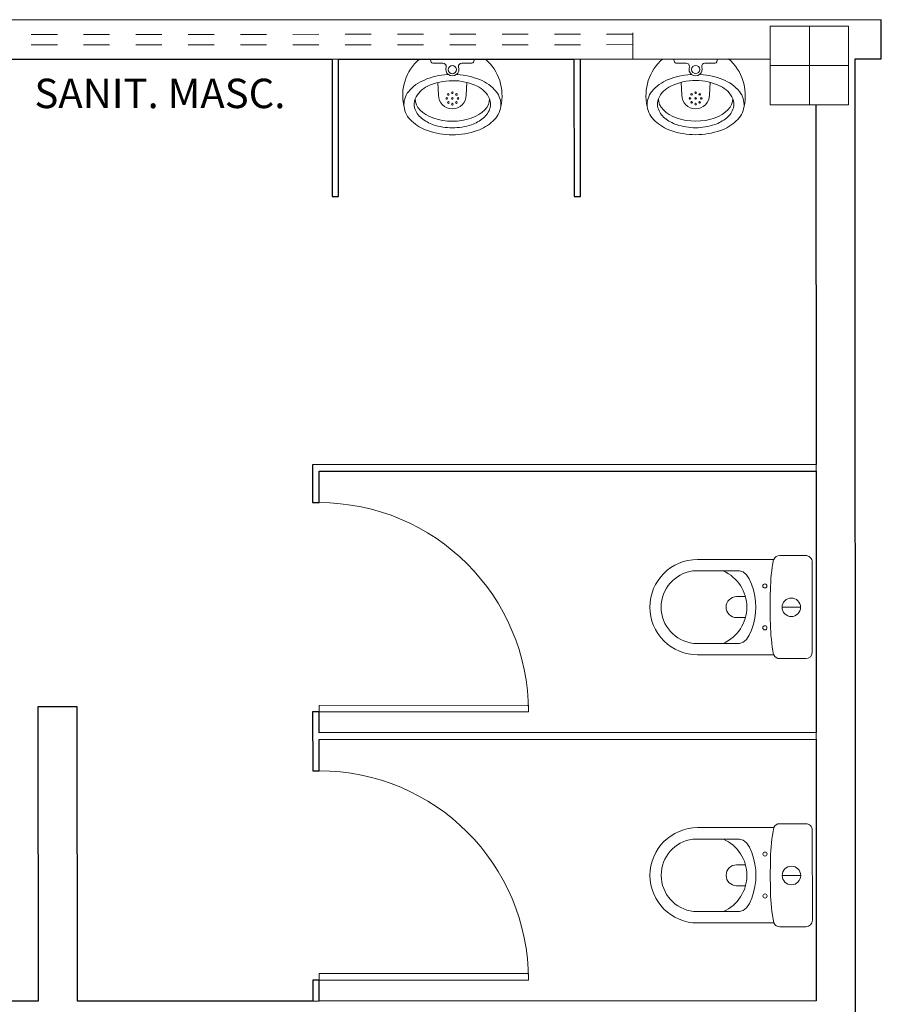
# Model space of a CAD drawing. Extents: x -197 to -16, y -136 to 16.
# Drawn here: x -126 to -123, y -83 to -79 of the extents above; entities that cross this region are included whole.
import ezdxf

# ---------------------------------------------------------------- set-up
doc = ezdxf.new("R2010")
doc.units = 0
doc.linetypes.add('210515-TJBA_JEFS_BASE_PL_PE_01-01_R00$0$Traço', pattern=[0.00635, 0.003175, -0.003175])
for name, color, linetype, lineweight in [('210515-TJBA_JEFS_BASE_PL_PE_01-01_R00$0$_Hidden Lines_', 7, '210515-TJBA_JEFS_BASE_PL_PE_01-01_R00$0$Traço', 18), ('210515-TJBA_JEFS_BASE_PL_PE_01-01_R00$0$Doors-1', 7, 'Continuous', 18), ('210515-TJBA_JEFS_BASE_PL_PE_01-01_R00$0$FUT-ESQUADRIA VISTA', 7, 'Continuous', 9), ('210515-TJBA_JEFS_BASE_PL_PE_01-01_R00$0$FUT-ESTRUTURA CORTADA', 7, 'Continuous', 9), ('210515-TJBA_JEFS_BASE_PL_PE_01-01_R00$0$FUT-ESTRUTURA VISTA', 7, 'Continuous', 9), ('210515-TJBA_JEFS_BASE_PL_PE_01-01_R00$0$FUT-PAREDE CORTADA', 7, 'Continuous', 25), ('210515-TJBA_JEFS_BASE_PL_PE_01-01_R00$0$Giro da planta', 7, 'Continuous', 9), ('210515-TJBA_JEFS_BASE_PL_PE_01-01_R00$0$Peças hidrossanitárias', 7, 'Continuous', 9), ('210515-TJBA_JEFS_BASE_PL_PE_01-01_R00$0$Plumbing Fixtures', 7, 'Continuous', 9), ('210515-TJBA_JEFS_BASE_PL_PE_01-01_R00$0$Texto Arq', 7, 'Continuous', 9)]:
    doc.layers.add(name, color=color, linetype=linetype, lineweight=lineweight)
doc.styles.add('210515-TJBA_JEFS_BASE_PL_PE_01-01_R00$0$Arial_3', font='arial.ttf', dxfattribs={"height": 0.375})

# ---------------------------------------------------------------- blocks, each defined once
blk = doc.blocks.new('210515-TJBA_JEFS_BASE_PL_PE_01-01_R00$0$Porta interna simples semi oca banheiro - 800 x 2000 x25 mm-1871605-IMPLANTAÇÃO')
at = {"layer": '210515-TJBA_JEFS_BASE_PL_PE_01-01_R00$0$Doors-1'}
for p, q in [((0.375, 0.0125), (0.375, 0.8125)), ((0.375, 0.8125), (0.4, 0.8125)), ((0.4, 0.8125), (0.4, 0.0125)), ((0.4, 0.0125), (0.375, 0.0125))]:
    blk.add_line(p, q, dxfattribs=at)
at = {"layer": '210515-TJBA_JEFS_BASE_PL_PE_01-01_R00$0$Giro da planta'}
blk.add_arc((0.4, 0.0125), 0.8, 90, 180, dxfattribs=at)
blk = doc.blocks.new('210515-TJBA_JEFS_BASE_PL_PE_01-01_R00$0$Bacia sanitária com caixa acoplada Vogue Plus Conforto - Deca - Bacia sanitária com caixa acoplada Vogue Plus Conforto - Deca-1196005-IMPLANTAÇÃO')
at = {"layer": '210515-TJBA_JEFS_BASE_PL_PE_01-01_R00$0$Plumbing Fixtures'}
for p, q in [((-0.1823, 0.162), (-0.1823, 0.4533)), ((-0.1385, 0.4688), (-0.1385, 0.2935)), ((0.1381, 0.2935), (0.1381, 0.4717)), ((0.1823, 0.4533), (0.1823, 0.162)), ((-0.04, 0.3044), (-0.04, 0.27)), ((0.04, 0.27), (0.04, 0.3044)), ((-0.197, 0.04), (-0.197, 0.1392)), ((-0.0009, 0.0596), (-0.0009, 0.1304)), ((0.197, 0.1392), (0.197, 0.04)), ((0.172, 0.015), (-0.172, 0.015))]:
    blk.add_line(p, q, dxfattribs=at)
for centre, radius in [((-0.0791, 0.196), 0.00788), ((0.0809, 0.196), 0.00788), ((-0.0009, 0.095), 0.0354)]:
    blk.add_circle(centre, radius, dxfattribs=at)
for centre, radius, start, end in [((0, 0.4533), 0.1823, 90, 180), ((0, 0.4533), 0.1823, 0, 90), ((0, 0.4533), 0.1393, 90, 173.601), ((0, 0.4533), 0.1393, 7.5769, 90), ((-0.0002, 0.4162), 0.1512, 203.8552, 336.1448), ((0, 0.3044), 0.04, 0, 180), ((-0.172, 0.1392), 0.025, 114.4396, 180), ((-0.0507, -0.5287), 0.7038, 91.1097, 100.7825), ((0, -3.1444), 3.3201, 88.8903, 91.1097), ((0.0507, -0.5287), 0.7038, 79.2175, 88.8903), ((0.172, 0.1392), 0.025, 0, 65.5604), ((-0.172, 0.04), 0.025, 180, 270), ((0.172, 0.04), 0.025, 270, 0)]:
    blk.add_arc(centre, radius, start, end, dxfattribs=at)
for points in [[(-0.1385, 0.2935), (-0.1385, 0.2526), (-0.0497, 0.2305), (-0.0002, 0.2305)], [(-0.0002, 0.2305), (0.0494, 0.2305), (0.1381, 0.2526), (0.1381, 0.2935)]]:
    blk.add_open_spline(points, degree=3, dxfattribs=at)
blk = doc.blocks.new('210515-TJBA_JEFS_BASE_PL_PE_01-01_R00$0$Janela_maxim-ar_alumínio_4 folhas - JM 28-1-2055043-IMPLANTAÇÃO')
at = {"layer": '210515-TJBA_JEFS_BASE_PL_PE_01-01_R00$0$_Hidden Lines_'}
for p, q in [((-1.4, 0.075), (-1.4, -0.075)), ((1.4, 0.075), (1.4, -0.075)), ((-1.4, 0.02), (1.4, 0.02)), ((-1.4, -0.02), (1.4, -0.02))]:
    blk.add_line(p, q, dxfattribs=at)
blk = doc.blocks.new('210515-TJBA_JEFS_BASE_PL_PE_01-01_R00$0$DECA_MICTORIO_M_712_SIFAO INTEGRADO - M_712_17_Branco Gelo GE17-609010-IMPLANTAÇÃO')
at = {"layer": '210515-TJBA_JEFS_BASE_PL_PE_01-01_R00$0$Plumbing Fixtures'}
for p, q in [((-83.1275, -138.2553), (-83.1275, -138.216)), ((-83.1235, -138.2103), (-83.1121, -138.2069)), ((-83.2014, -138.2355), (-83.2495, -138.2381)), ((-83.2013, -138.3466), (-83.2494, -138.3441)), ((-83.1275, -138.3269), (-83.1274, -138.3662)), ((-83.1235, -138.3719), (-83.112, -138.3753))]:
    blk.add_line(p, q, dxfattribs=at)
for centre, radius in [((-83.2625, -138.2694), 0.00325), ((-83.2843, -138.2912), 0.00325), ((-83.2779, -138.2758), 0.00325), ((-83.2779, -138.3065), 0.00325), ((-83.2625, -138.2912), 0.00325), ((-83.2471, -138.2757), 0.00325), ((-83.2471, -138.3066), 0.00325), ((-83.2408, -138.2911), 0.00325), ((-83.1522, -138.2911), 0.0155), ((-83.2625, -138.3129), 0.00325)]:
    blk.add_circle(centre, radius, dxfattribs=at)
for centre, radius, start, end in [((-83.2816, -138.1956), 0.0901, 97.484, 138.5638), ((-83.251, -138.2846), 0.1833, 40.7353, 103.3408), ((-83.2866, -138.1856), 0.0797, 51.1997, 94.8481), ((-83.2214, -138.2537), 0.1737, 137.3058, 160.7419), ((-83.2754, -138.2234), 0.08, 106.6948, 141.353), ((-83.2843, -138.2065), 0.0613, 70.6059, 103.2748), ((-83.3046, -138.2375), 0.0977, 24.6629, 65.3848), ((-83.3302, -138.2399), 0.1493, 20.8481, 51.1997), ((-83.2264, -138.2648), 0.1441, 140.6543, 161.1766), ((-83.4355, -138.2875), 0.2648, 3.3898, 22.3506), ((-83.1144, -138.2911), 0.287, 160.7419, 199.3058), ((-83.1506, -138.2906), 0.2242, 161.1766, 180.1431), ((-83.4031, -138.2884), 0.2085, 359.2478, 26.0844), ((-83.1215, -138.216), 0.00603, 110.0239, 180.0239), ((-83.2495, -138.2911), 0.053, 90.0239, 180.0239), ((-83.1511, -138.2911), 0.0252, 69.1424, 290.9053), ((-83.1406, -138.2545), 0.0131, 263.4634, 356.5843), ((-83.1506, -138.2916), 0.2242, 179.9046, 198.8712), ((-83.2495, -138.2911), 0.053, 180.0239, 270.0239), ((-83.4031, -138.294), 0.2085, 333.9633, 0.7999), ((-83.1669, -138.269), 0.00518, 212.8265, 245.2212), ((-83.4355, -138.295), 0.2648, 337.6971, 356.6579), ((-83.1668, -138.3132), 0.00518, 114.8265, 147.2212), ((-83.1406, -138.3277), 0.0131, 3.4634, 96.5843), ((-83.2264, -138.3175), 0.1441, 198.8712, 219.3935), ((-83.1214, -138.3662), 0.00603, 180.0239, 250.0239), ((-83.2214, -138.3286), 0.1737, 199.3058, 222.7419), ((-83.2753, -138.3589), 0.08, 218.6948, 253.353), ((-83.251, -138.2975), 0.1835, 256.7909, 319.2772), ((-83.3046, -138.3449), 0.0977, 294.6629, 335.3848), ((-83.3301, -138.3425), 0.1493, 308.8481, 339.1997), ((-83.2815, -138.3868), 0.0901, 221.484, 262.6694), ((-83.2842, -138.3758), 0.0613, 256.7729, 289.4424), ((-83.2865, -138.3967), 0.0797, 265.1997, 308.8481)]:
    blk.add_arc(centre, radius, start, end, dxfattribs=at)
blk.add_ellipse((-83.2638, -138.2912), major_axis=(-0.0001, 0.1425), ratio=0.600976, start_param=0, end_param=3.141599, dxfattribs=at)
blk = doc.blocks.new('210515-TJBA_JEFS_BASE_PL_PE_01-01_R00$0$ARQ-EST_CON_PILAR RETANGULAR - 30x30-2231374-IMPLANTAÇÃO')
at = {"layer": '210515-TJBA_JEFS_BASE_PL_PE_01-01_R00$0$FUT-ESTRUTURA CORTADA'}
for p, q in [((0.15, 0.15), (-0.15, 0.15)), ((-0.15, 0.15), (-0.15, -0.15)), ((0.15, -0.15), (0.15, 0.15)), ((-0.15, -0.15), (0.15, -0.15))]:
    blk.add_line(p, q, dxfattribs=at)
at = {"layer": '210515-TJBA_JEFS_BASE_PL_PE_01-01_R00$0$FUT-ESTRUTURA VISTA'}
for p, q in [((0, 0.15), (0, -0.15)), ((-0.15, 0), (0.15, 0))]:
    blk.add_line(p, q, dxfattribs=at)

msp = doc.modelspace()

# ---------------------------------------------------------------- linework, layer by layer
at = {"layer": '210515-TJBA_JEFS_BASE_PL_PE_01-01_R00$0$FUT-PAREDE CORTADA'}
for p, q in [((-123.1513, -79.2048), (-135.8013, -79.2101)), ((-123.1512, -79.3548), (-123.1513, -79.2048)), ((-127.4262, -79.3566), (-125.2512, -79.3557)), ((-125.2512, -79.3557), (-125.251, -79.8807)), ((-125.2262, -79.3557), (-124.3262, -79.3553)), ((-125.226, -79.8807), (-125.2262, -79.3557)), ((-124.3262, -79.3553), (-124.326, -79.8803)), ((-124.3012, -79.3553), (-123.5762, -79.355)), ((-124.301, -79.8803), (-124.3012, -79.3553)), ((-123.2512, -79.3548), (-123.1512, -79.3548)), ((-123.2496, -83.1048), (-123.2512, -79.3548)), ((-123.4011, -79.5299), (-123.4006, -80.9049)), ((-125.251, -79.8807), (-125.226, -79.8807)), ((-124.326, -79.8803), (-124.301, -79.8803)), ((-123.4006, -80.9049), (-125.3256, -80.9057)), ((-125.3256, -80.9057), (-125.3255, -81.0507)), ((-125.3005, -80.9307), (-123.4005, -80.9299)), ((-125.3005, -81.0507), (-125.3005, -80.9307)), ((-123.4005, -80.9299), (-123.4001, -81.9299)), ((-125.3255, -81.0507), (-125.3005, -81.0507)), ((-126.2252, -81.8311), (-126.3752, -81.8311)), ((-126.3752, -81.8311), (-126.3747, -82.9561)), ((-126.2247, -82.9561), (-126.2252, -81.8311)), ((-125.3002, -81.8507), (-125.3252, -81.8507)), ((-125.3252, -81.8507), (-125.3251, -82.0757)), ((-125.3001, -81.9307), (-125.3002, -81.8507)), ((-123.4001, -81.9299), (-125.3001, -81.9307)), ((-125.3001, -81.9557), (-123.4001, -81.9549)), ((-125.3001, -82.0757), (-125.3001, -81.9557)), ((-123.4001, -81.9549), (-123.3997, -82.9549)), ((-125.3251, -82.0757), (-125.3001, -82.0757)), ((-125.2997, -82.8757), (-125.3247, -82.8757)), ((-125.3247, -82.8757), (-125.3247, -82.9557)), ((-125.2997, -82.9557), (-125.2997, -82.8757)), ((-126.3747, -82.9561), (-127.5997, -82.9566)), ((-125.3247, -82.9557), (-126.2247, -82.9561)), ((-123.3997, -82.9549), (-125.2997, -82.9557))]:
    msp.add_line(p, q, dxfattribs=at)
at = {"layer": '210515-TJBA_JEFS_BASE_PL_PE_01-01_R00$0$FUT-PAREDE CORTADA', "lineweight": 9}
for p, q in [((-125.2512, -79.3557), (-125.2262, -79.3557)), ((-124.3262, -79.3553), (-124.3012, -79.3553)), ((-123.4006, -80.9049), (-123.4005, -80.9299)), ((-123.4001, -81.9299), (-123.4001, -81.9549)), ((-125.2997, -82.9557), (-125.3247, -82.9557))]:
    msp.add_line(p, q, dxfattribs=at)

# ---------------------------------------------------------------- block references
at = {"layer": '210515-TJBA_JEFS_BASE_PL_PE_01-01_R00$0$FUT-ESQUADRIA VISTA'}
for name, p, rotation in [('210515-TJBA_JEFS_BASE_PL_PE_01-01_R00$0$Janela_maxim-ar_alumínio_4 folhas - JM 28-1-2055043-IMPLANTAÇÃO', (-125.5012, -79.2808), 180.0238669678883), ('210515-TJBA_JEFS_BASE_PL_PE_01-01_R00$0$Porta interna simples semi oca banheiro - 800 x 2000 x25 mm-1871605-IMPLANTAÇÃO', (-125.3128, -81.4507), 270.0238669678882), ('210515-TJBA_JEFS_BASE_PL_PE_01-01_R00$0$Porta interna simples semi oca banheiro - 800 x 2000 x25 mm-1871605-IMPLANTAÇÃO', (-125.3124, -82.4757), 270.0238669678882)]:
    msp.add_blockref(name, p, dxfattribs=dict(at, rotation=rotation))
at = {"layer": '210515-TJBA_JEFS_BASE_PL_PE_01-01_R00$0$FUT-ESTRUTURA VISTA', "rotation": 270.023866967888}
msp.add_blockref('210515-TJBA_JEFS_BASE_PL_PE_01-01_R00$0$ARQ-EST_CON_PILAR RETANGULAR - 30x30-2231374-IMPLANTAÇÃO', (-123.4262, -79.3799), dxfattribs=at)
at = {"layer": '210515-TJBA_JEFS_BASE_PL_PE_01-01_R00$0$Peças hidrossanitárias'}
for name, p, rotation in [('210515-TJBA_JEFS_BASE_PL_PE_01-01_R00$0$DECA_MICTORIO_M_712_SIFAO INTEGRADO - M_712_17_Branco Gelo GE17-609010-IMPLANTAÇÃO', (-263.0822, 3.7566), 90.0000000000004), ('210515-TJBA_JEFS_BASE_PL_PE_01-01_R00$0$DECA_MICTORIO_M_712_SIFAO INTEGRADO - M_712_17_Branco Gelo GE17-609010-IMPLANTAÇÃO', (-262.1522, 3.757), 90.0000000000004), ('210515-TJBA_JEFS_BASE_PL_PE_01-01_R00$0$Bacia sanitária com caixa acoplada Vogue Plus Conforto - Deca - Bacia sanitária com caixa acoplada Vogue Plus Conforto - Deca-1196005-IMPLANTAÇÃO', (-123.4003, -81.4499), 90.02386696788815), ('210515-TJBA_JEFS_BASE_PL_PE_01-01_R00$0$Bacia sanitária com caixa acoplada Vogue Plus Conforto - Deca - Bacia sanitária com caixa acoplada Vogue Plus Conforto - Deca-1196005-IMPLANTAÇÃO', (-123.3999, -82.4749), 90.02386696788817)]:
    msp.add_blockref(name, p, dxfattribs=dict(at, rotation=rotation))

# ---------------------------------------------------------------- texts
at = {"layer": '210515-TJBA_JEFS_BASE_PL_PE_01-01_R00$0$Texto Arq', "insert": (-126.3889, -79.4303), "char_height": 0.1125, "width": 1.274683, "attachment_point": 1, "style": '210515-TJBA_JEFS_BASE_PL_PE_01-01_R00$0$Arial_3'}
msp.add_mtext('SANIT. MASC.', dxfattribs=at)

doc.saveas('drawing.dxf')
